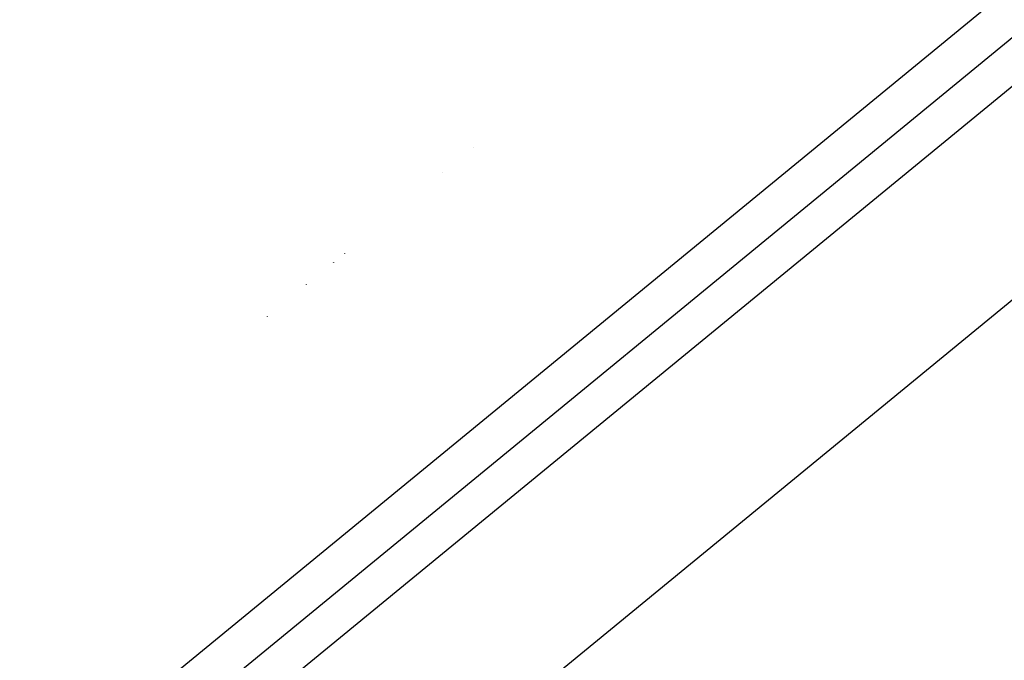
# Model space of a CAD drawing. Extents: x -6442 to 7718, y -7167 to 6416.
# Drawn here: x 2434 to 2700, y -2475 to -2302 of the extents above; entities that cross this region are included whole.
import ezdxf

# ---------------------------------------------------------------- set-up
doc = ezdxf.new("R2010")
doc.units = 0
doc.layers.get('0').update_dxf_attribs({"linetype": 'CONTINUOUS'})

# ---------------------------------------------------------------- blocks, each defined once
blk = doc.blocks.new('005381')
for p, q in [((2435.45, -2525.53), (2721.51, -2290.96)), ((2697.47, -2296.86), (2422.08, -2522.68)), ((2448.17, -2528.23), (2722.67, -2303.13)), ((2562.18, -2492.69), (2786.6, -2308.67)), ((2556.63, -2336.23), (2556.63, -2336.2)), ((2548.15, -2343.16), (2548.15, -2343.18)), ((2521.56, -2364.96), (2521.56, -2364.99)), ((2518.44, -2367.55), (2518.44, -2367.52)), ((2518.58, -2367.4), (2518.59, -2367.43)), ((2511.19, -2373.46), (2511.2, -2373.48)), ((2500.6, -2382.14), (2500.61, -2382.17))]:
    blk.add_line(p, q)

msp = doc.modelspace()

# ---------------------------------------------------------------- block references
at = {"ltscale": 100}
msp.add_blockref('005381', (0, 0), dxfattribs=at)

doc.saveas('drawing.dxf')
